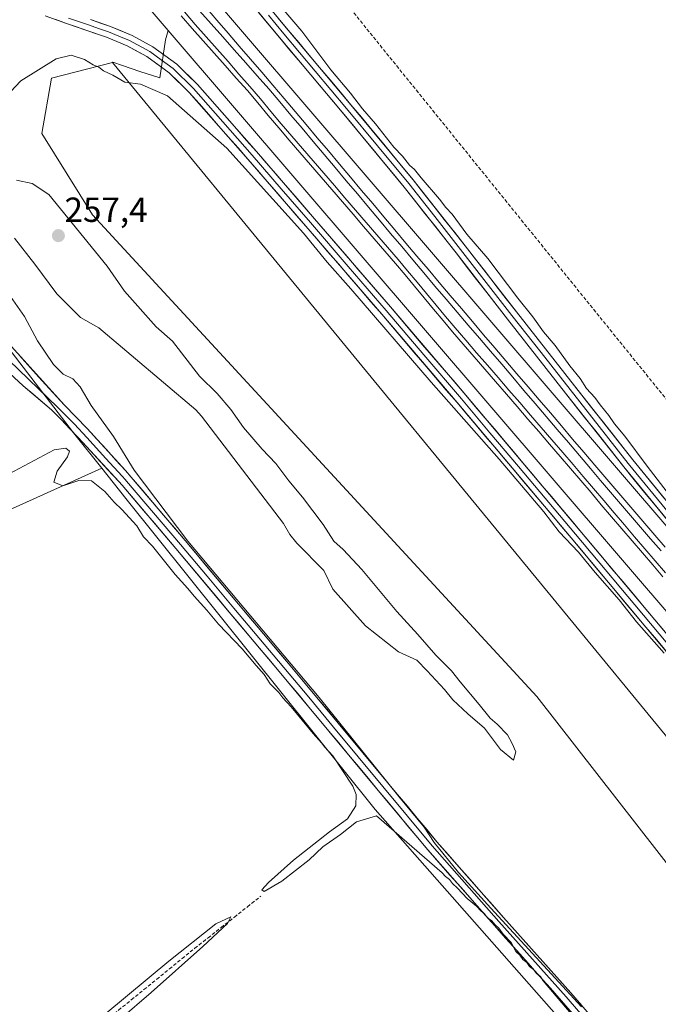
# Model space of a CAD drawing. Units: metres. Extents: x 622518 to 626035, y 4646218 to 4648591.
# Drawn here: x 625500 to 625683, y 4647190 to 4647473 of the extents above; entities that cross this region are included whole.
import ezdxf
from ezdxf.enums import TextEntityAlignment as Align

# ---------------------------------------------------------------- set-up
doc = ezdxf.new("R2010")
doc.units = ezdxf.units.M
doc.header["$MEASUREMENT"] = 0
doc.linetypes.add('TRAZOSX2', pattern=[1.5, 1, -0.5])
for name, color, linetype, lineweight in [('Carátula', 7, 'Continuous', 5), ('Conducción de hidrocarburos lineal', 6, 'TRAZOSX2', 0), ('Corriente artificial lineal', 5, 'TRAZOSX2', 13), ('Cultivos herbáceos CxS', 92, 'Continuous', 0), ('Cultivos leñosos CxS', 92, 'Continuous', 0), ('Curva de nivel normal', 36, 'Continuous', 0), ('Ferrocarril', 144, 'Continuous', 13), ('Layer 0', 7, 'Continuous', 0), ('Núcleo urbano CxS', 19, 'Continuous', 0), ('Pastizal CxS', 92, 'Continuous', 0), ('Punto de cota en terreno', 7, 'Continuous', 0), ('Rótulo de punto de cota en terreno', 19, 'Continuous', 0)]:
    doc.layers.add(name, color=color, linetype=linetype, lineweight=lineweight)
doc.styles.add('Arial', font='txt', dxfattribs={"height": 0.2})

# ---------------------------------------------------------------- blocks, each defined once
blk = doc.blocks.new('*U150')
at = {"layer": 'Cultivos herbáceos CxS', "color": 92, "linetype": 'Continuous', "lineweight": 0}
blk.add_polyline3d([(625484.98, 4647326.91, 254.81), (625523.47, 4647344.18, 255.62), (625530.41, 4647335.52, 255.39), (625602, 4647246.2, 255.09), (625767.38, 4647058.49, 254.71), (625799.51, 4647015.63, 254.45), (625820.34, 4647032.93, 254.1), (625826.37, 4647040.88, 253.53), (625827.38, 4647049.18, 253.53), (625826.38, 4647051.67, 253.56), (625840.17, 4647058.24, 253.76), (626024.52, 4646841.62, 253.82), (626034.54, 4646278.18, 254.66)], dxfattribs=at)
blk.add_polyline3d([(626024.01, 4646870.56, 253.81), (625700.22, 4647249.36, 253.7), (625526.53, 4647460.77, 255.46), (625526.65, 4647460.8, 255.47), (625529.37, 4647459.86, 255.51), (625534.4, 4647458.14, 255.43), (625540.16, 4647456.38, 255.92), (625541.79, 4647467.22, 257.18), (625542.54, 4647469.93, 256.76), (626023.32, 4646909.14, 254.44), (626024.01, 4646870.56, 253.81)], close=True, dxfattribs=at)
blk = doc.blocks.new('*U156')
at = {"layer": 'Cultivos herbáceos CxS', "color": 92, "linetype": 'Continuous', "lineweight": 0}
blk.add_polyline3d([(625526.53, 4647460.77, 255.46), (625700.22, 4647249.36, 253.7), (626024.01, 4646870.56, 253.81)], dxfattribs=at)
blk = doc.blocks.new('*U159')
at = {"layer": 'Cultivos leñosos CxS', "color": 92, "linetype": 'Continuous', "lineweight": 0}
blk.add_polyline3d([(625526.53, 4647460.77, 255.46), (625700.22, 4647249.36, 253.7), (626024.01, 4646870.56, 253.81)], dxfattribs=at)
blk = doc.blocks.new('*U161')
at = {"layer": 'Curva de nivel normal', "color": 36, "linetype": 'Continuous', "lineweight": 0}
blk.add_polyline3d([(625690.33, 4647331.48, 255), (625680.01, 4647344.79, 255), (625673.63, 4647353.41, 255), (625670.67, 4647356.92, 255), (625669.04, 4647359.37, 255), (625666.53, 4647362.44, 255), (625665.05, 4647364.5, 255), (625662.64, 4647367.09, 255), (625660.83, 4647369.95, 255), (625657.8, 4647373.58, 255), (625653.64, 4647379.42, 255), (625650.28, 4647383.4, 255), (625647.25, 4647387.69, 255), (625642.92, 4647393.04, 255), (625634.29, 4647404.4, 255), (625628.32, 4647411.44, 255), (625624.04, 4647417.16, 255), (625622.28, 4647419.06, 255), (625620.41, 4647421.52, 255), (625615.13, 4647427.57, 255), (625613.22, 4647430, 255), (625611.83, 4647431.28, 255), (625609.76, 4647433.88, 255), (625607.34, 4647436.46, 255), (625602.04, 4647443.15, 255), (625598.28, 4647447.39, 255), (625594.86, 4647451.97, 255), (625589.19, 4647458.64, 255), (625580.93, 4647469.71, 255), (625575.69, 4647475.8, 255)], dxfattribs=at)
blk = doc.blocks.new('*U163')
at = {"layer": 'Curva de nivel normal', "color": 36, "linetype": 'Continuous', "lineweight": 0}
for points in [[(625495.4, 4647159.02, 255), (625503.69, 4647165.88, 255), (625508.2, 4647169.41, 255), (625511.19, 4647172.6, 255), (625514.47, 4647174.47, 255), (625519.81, 4647178.26, 255), (625537.63, 4647193.63, 255), (625552.48, 4647206.86, 255), (625559.56, 4647213.39, 255), (625560.51, 4647215.39, 255), (625556.22, 4647213.33, 255), (625542.71, 4647202.6, 255), (625512.18, 4647177.22, 255), (625510.33, 4647176.29, 255), (625508.2, 4647176.98, 255), (625502.24, 4647181.02, 255), (625499.81, 4647184.76, 255)], [(625496.83, 4647342.55, 255), (625509.78, 4647349.51, 255), (625513.16, 4647349.94, 255), (625514.18, 4647349.14, 255), (625513.63, 4647347.51, 255), (625510.68, 4647343.4, 255), (625509.72, 4647340.18, 255), (625512.23, 4647339.17, 255), (625516.91, 4647340.67, 255), (625520.54, 4647340.54, 255), (625524.37, 4647337.5, 255), (625526.97, 4647334.42, 255), (625529.24, 4647332.36, 255), (625533.55, 4647327.66, 255), (625535.42, 4647324.54, 255), (625538, 4647321.78, 255), (625544.57, 4647313.68, 255), (625548.21, 4647309.66, 255), (625549.96, 4647307.41, 255), (625553.64, 4647303.42, 255), (625557, 4647299.45, 255), (625563.76, 4647292.28, 255), (625567.76, 4647287.5, 255), (625570.13, 4647284.98, 255), (625571.8, 4647282.25, 255), (625574.31, 4647279.76, 255), (625575.43, 4647278.21, 255), (625577.84, 4647275.62, 255), (625584.18, 4647267.96, 255), (625586.56, 4647265.34, 255), (625587.38, 4647264.16, 255), (625589.78, 4647261.56, 255), (625595.52, 4647252.89, 255), (625596.45, 4647250.52, 255), (625596.4, 4647247.21, 255), (625594.05, 4647243.53, 255), (625588.84, 4647239.78, 255), (625578.48, 4647231.62, 255), (625571.33, 4647225.22, 255), (625569.4, 4647223.1, 255), (625570.08, 4647222.65, 255), (625575.12, 4647225.57, 255), (625582.97, 4647231.67, 255), (625586.97, 4647235.47, 255), (625591.97, 4647239.01, 255), (625596.63, 4647242.62, 255), (625602.3, 4647244.33, 255), (625621.2, 4647227.98, 255), (625622.12, 4647226.9, 255), (625623.3, 4647226.08, 255), (625624.16, 4647224.94, 255), (625625.63, 4647223.62, 255), (625628.34, 4647220.62, 255), (625631.07, 4647218.39, 255), (625632.25, 4647217.03, 255), (625633.39, 4647216.17, 255), (625634.25, 4647215.03, 255), (625635.46, 4647214.21, 255), (625636.38, 4647213.05, 255), (625637.45, 4647212.1, 255), (625638.67, 4647210.38, 255), (625640.96, 4647207.97, 255), (625642.32, 4647205.43, 255), (625643.51, 4647204.29, 255), (625644.32, 4647203.1, 255), (625645.46, 4647202.24, 255), (625646.28, 4647201.06, 255), (625647.44, 4647200.22, 255), (625648.24, 4647199.02, 255), (625649.38, 4647198.16, 255), (625650.17, 4647196.95, 255), (625680.23, 4647161.55, 255)], [(625661.2, 4647189.47, 255), (625635.15, 4647217.88, 255), (625625.86, 4647228.1, 255), (625618.93, 4647236.71, 255), (625616, 4647241.12, 255), (625608.77, 4647249.88, 255), (625585.9, 4647278.35, 255), (625548.12, 4647323.23, 255), (625532.77, 4647343.69, 255), (625526.87, 4647353.35, 255), (625520.37, 4647362.24, 255), (625517.29, 4647367.56, 255), (625515.11, 4647369.89, 255), (625512.4, 4647371.18, 255), (625509.56, 4647374, 255), (625505, 4647380.8, 255), (625501.25, 4647387.78, 255), (625495.27, 4647396.41, 255)], [(625490, 4647444.7, 255), (625500.23, 4647455.46, 255), (625510.37, 4647461.76, 255), (625514.69, 4647462.8, 255), (625518.47, 4647461.58, 255), (625521, 4647460.11, 255), (625522.59, 4647459.37, 255), (625523.94, 4647458.39, 255), (625526.65, 4647457.1, 255), (625530.04, 4647455.1, 255), (625534.58, 4647454.47, 255), (625542.28, 4647451.13, 255), (625559.38, 4647436.11, 255), (625581.42, 4647411.74, 255), (625588.21, 4647403.43, 255), (625594.99, 4647395.77, 255), (625617.99, 4647368.96, 255), (625637.58, 4647346.78, 255), (625650.34, 4647331.65, 255), (625654.83, 4647325.94, 255), (625660.32, 4647320.1, 255), (625665.15, 4647314.27, 255), (625671.98, 4647306.42, 255), (625676.96, 4647300.08, 255), (625684.96, 4647291.07, 255)]]:
    blk.add_polyline3d(points, dxfattribs=at)
blk = doc.blocks.new('5PATER')
at = {"layer": 'Carátula', "linetype": 'Continuous', "lineweight": 5}
h = blk.add_hatch(color=250, dxfattribs=at)
edge = h.paths.add_edge_path()
edge.add_ellipse((0, 0.01), major_axis=(-1.33, -1.34), ratio=0.999422, start_angle=0, end_angle=360)

msp = doc.modelspace()

# ---------------------------------------------------------------- linework, layer by layer
at = {"layer": 'Conducción de hidrocarburos lineal', "color": 6, "linetype": 'TRAZOSX2', "lineweight": 0}
msp.add_polyline3d([(625664.95, 4647645.81, 253.9), (625575.08, 4647500.67, 254.9), (625828.71, 4647186.88, 254.74), (626022.49, 4646955.98, 254.71)], dxfattribs=at)
at = {"layer": 'Corriente artificial lineal', "color": 5, "linetype": 'TRAZOSX2', "lineweight": 13}
msp.add_polyline3d([(625499.21, 4647164.52, 255.08), (625503.02, 4647167.63, 255.1), (625506.83, 4647170.75, 255.09), (625510.41, 4647173.71, 254.88), (625513.98, 4647176.68, 254.87), (625517.56, 4647179.64, 255.03), (625521.14, 4647182.6, 255.06), (625524.71, 4647185.57, 254.96), (625528.29, 4647188.53, 254.81), (625531.94, 4647191.5, 254.78), (625535.58, 4647194.46, 254.99), (625539.23, 4647197.43, 254.91), (625542.88, 4647200.39, 254.88), (625546.52, 4647203.36, 254.86), (625550.17, 4647206.32, 254.81), (625553.96, 4647209.3, 254.81), (625557.74, 4647212.29, 254.77), (625561.53, 4647215.27, 254.74), (625565.31, 4647218.26, 254.9), (625569.1, 4647221.24, 254.81)], dxfattribs=at)
at = {"layer": 'Cultivos herbáceos CxS', "color": 92, "linetype": 'Continuous', "lineweight": 0}
msp.add_polyline3d([(626022.87, 4646934.26, 254.75), (625547.12, 4647489.19, 256.93), (625548.65, 4647504.52, 256.06), (625548.65, 4647515.24, 256.03), (625552.54, 4647525.96, 255.48), (625561.31, 4647537.65, 255.77), (625594.41, 4647556.16, 254.51), (625676.21, 4647603.89, 253.23), (625765.65, 4647660.43, 252.41), (625872.15, 4647720.93, 251.58), (625919.22, 4647742.86, 252.96), (625987.38, 4647779.88, 252.21), (626007.68, 4647788.52, 252.11), (626022.87, 4646934.26, 254.75)], close=True, dxfattribs=at)
for points in [[(625547.12, 4647489.19, 256.93), (626022.87, 4646934.26, 254.75)], [(625542.54, 4647469.93, 256.76), (625541.79, 4647467.22, 257.18), (625540.16, 4647456.38, 255.92), (625534.4, 4647458.14, 255.43), (625529.37, 4647459.86, 255.51), (625526.65, 4647460.8, 255.47), (625526.53, 4647460.77, 255.46)], [(625542.54, 4647469.93, 256.76), (626023.32, 4646909.14, 254.44)], [(625441.34, 4647450.78, 256.27), (625363.89, 4647406.79, 255.86), (625358.71, 4647400.32, 255.81), (625353.73, 4647391.61, 255.81), (625353.11, 4647384.14, 255.83), (625358.08, 4647379.17, 255.66), (625368.04, 4647374.19, 255.76), (625386.7, 4647351.8, 255.51), (625418.42, 4647302.65, 255.2), (625447.66, 4647316.96, 254.85), (625465.7, 4647313.85, 254.83), (625484.98, 4647326.91, 254.81), (625523.47, 4647344.18, 255.62)], [(625523.47, 4647344.18, 255.62), (625530.41, 4647335.52, 255.39), (625602, 4647246.2, 255.09), (625767.38, 4647058.49, 254.71), (625799.51, 4647015.63, 254.45), (625820.34, 4647032.93, 254.1), (625826.37, 4647040.88, 253.53), (625827.38, 4647049.18, 253.53), (625826.38, 4647051.67, 253.56)]]:
    msp.add_polyline3d(points, dxfattribs=at)
at = {"layer": 'Cultivos leñosos CxS', "color": 92, "linetype": 'Continuous', "lineweight": 0}
msp.add_polyline3d([(626024.52, 4646841.62, 253.82), (625840.17, 4647058.24, 253.76), (625826.38, 4647051.67, 253.56), (625823.49, 4647058.92, 253.76), (625802.06, 4647081.33, 254.03), (625648.36, 4647278.62, 253.6), (625520.81, 4647416.96, 254.07), (625506.2, 4647440.34, 254.01), (625509.03, 4647456.21, 253.82), (625526.53, 4647460.77, 255.46), (625700.22, 4647249.36, 253.7), (626024.01, 4646870.56, 253.81), (626024.52, 4646841.62, 253.82)], close=True, dxfattribs=at)
msp.add_polyline3d([(625526.53, 4647460.77, 255.46), (625509.03, 4647456.21, 253.82), (625506.2, 4647440.34, 254.01), (625520.81, 4647416.96, 254.07), (625648.36, 4647278.62, 253.6), (625802.06, 4647081.33, 254.03), (625823.49, 4647058.92, 253.76), (625826.38, 4647051.67, 253.56)], dxfattribs=at)
at = {"layer": 'Curva de nivel normal', "color": 36, "linetype": 'Continuous', "lineweight": 0}
for points in [[(625641.66, 4647260.36, 255), (625642.38, 4647262.75, 255), (625641.3, 4647265.12, 255), (625639.98, 4647267.63, 255), (625636.95, 4647270.73, 255), (625634.94, 4647272.38, 255), (625631.86, 4647276.3, 255), (625626.38, 4647282.83, 255), (625623.88, 4647285.99, 255), (625619.36, 4647290.48, 255), (625614.2, 4647296.43, 255), (625608.19, 4647303.04, 255), (625598.08, 4647315.11, 255), (625592.74, 4647320.81, 255), (625590.07, 4647323.23, 255), (625587.07, 4647328.03, 255), (625581.1, 4647335.93, 255), (625577.16, 4647340.6, 255), (625573.46, 4647345.58, 255), (625569.53, 4647349.64, 255), (625564.16, 4647355.88, 255), (625560.53, 4647361.06, 255), (625556.63, 4647365.68, 255), (625551.5, 4647370.62, 255), (625543.8, 4647380.74, 255), (625539.12, 4647384.86, 255), (625529.96, 4647395.07, 255), (625525.03, 4647402.26, 255), (625508.3, 4647422.83, 255), (625503.51, 4647425.96, 255), (625498.97, 4647426.91, 255)], [(625498.36, 4647410.27, 255), (625504.21, 4647402.8, 255), (625510.57, 4647394.29, 255), (625517.36, 4647387.48, 255), (625522.62, 4647384.5, 255), (625550.46, 4647360.98, 255), (625552.12, 4647359.14, 255), (625575.67, 4647328.29, 255), (625577.47, 4647325.21, 255), (625579.48, 4647322.71, 255), (625587.18, 4647314.85, 255), (625589.83, 4647309.5, 255), (625599.14, 4647298.92, 255), (625608.65, 4647291.43, 255), (625613.9, 4647289.02, 255), (625616.85, 4647285.97, 255), (625621.82, 4647280.6, 255), (625624.27, 4647277.72, 255), (625628.58, 4647273.69, 255), (625633.37, 4647269.49, 255), (625637.96, 4647263.4, 255), (625641.66, 4647260.36, 255)]]:
    msp.add_polyline3d(points, dxfattribs=at)
at = {"layer": 'Ferrocarril', "color": 144, "linetype": 'Continuous', "lineweight": 13}
for points in [[(625547.18, 4647475.26, 256.79), (625550.31, 4647471.69, 256.82), (625553.45, 4647468.12, 256.84), (625556.58, 4647464.55, 256.87), (625559.72, 4647460.99, 256.86), (625562.85, 4647457.42, 256.81), (625565.99, 4647453.85, 256.86), (625569, 4647450.28, 256.73), (625572, 4647446.71, 256.79), (625575.01, 4647443.15, 256.78), (625578.02, 4647439.58, 256.77), (625581.07, 4647436.03, 256.83), (625584.12, 4647432.49, 256.85), (625587.18, 4647428.94, 256.91), (625590.23, 4647425.4, 256.85), (625593.28, 4647421.85, 256.81), (625596.33, 4647418.3, 256.9), (625599.38, 4647414.76, 256.78), (625602.44, 4647411.21, 256.85), (625605.49, 4647407.67, 256.88), (625608.54, 4647404.12, 256.88), (625611.27, 4647400.86, 256.9), (625613.99, 4647397.6, 256.86), (625616.72, 4647394.34, 256.94), (625619.45, 4647391.08, 256.79), (625622.17, 4647387.82, 256.87), (625624.9, 4647384.56, 256.78), (625627.99, 4647380.98, 256.73), (625631.08, 4647377.39, 256.86), (625634.17, 4647373.81, 256.81), (625637.26, 4647370.23, 256.8), (625640.35, 4647366.64, 256.81), (625643.45, 4647363.06, 256.81), (625646.54, 4647359.48, 256.87), (625649.63, 4647355.9, 256.72), (625652.72, 4647352.31, 256.79), (625655.81, 4647348.73, 256.8), (625658.76, 4647345.27, 256.68), (625661.71, 4647341.81, 256.87), (625664.66, 4647338.35, 256.84), (625667.61, 4647334.89, 256.76), (625670.56, 4647331.42, 256.74), (625673.51, 4647327.96, 256.77), (625676.46, 4647324.5, 256.84), (625679.41, 4647321.04, 256.66), (625682.36, 4647317.58, 256.75), (625685.31, 4647314.12, 256.71)], [(625551.56, 4647475.61, 256.77), (625554.87, 4647471.88, 256.76), (625558.18, 4647468.14, 256.74), (625561.49, 4647464.41, 256.8), (625564.79, 4647460.67, 256.71), (625568.1, 4647456.94, 256.71), (625571.41, 4647453.2, 256.75), (625574.59, 4647449.42, 256.7), (625577.77, 4647445.65, 256.7), (625580.95, 4647441.87, 256.73), (625584.13, 4647438.09, 256.67), (625587.31, 4647434.31, 256.75), (625590.49, 4647430.54, 256.74), (625593.67, 4647426.76, 256.75), (625596.86, 4647422.98, 256.84), (625600.04, 4647419.2, 256.83), (625603.22, 4647415.43, 256.76), (625606.4, 4647411.65, 256.76), (625609.58, 4647407.87, 256.72), (625612.76, 4647404.09, 256.79), (625615.94, 4647400.32, 256.79), (625619.12, 4647396.54, 256.7), (625622.31, 4647392.79, 256.82), (625625.51, 4647389.05, 256.79), (625628.7, 4647385.3, 256.71), (625631.89, 4647381.55, 256.74), (625635.08, 4647377.8, 256.74), (625638.28, 4647374.06, 256.73), (625641.47, 4647370.31, 256.77), (625644.66, 4647366.56, 256.69), (625647.86, 4647362.82, 256.69), (625651.05, 4647359.07, 256.76), (625654.24, 4647355.32, 256.7), (625657.43, 4647351.57, 256.72), (625660.63, 4647347.83, 256.65), (625663.82, 4647344.08, 256.68), (625666.69, 4647340.72, 256.71), (625669.55, 4647337.36, 256.6), (625672.42, 4647334, 256.7), (625675.29, 4647330.65, 256.66), (625678.15, 4647327.29, 256.62), (625681.02, 4647323.93, 256.68), (625684.03, 4647320.51, 256.58)]]:
    msp.add_polyline3d(points, dxfattribs=at)
at = {"layer": 'Layer 0', "linetype": 'Continuous', "lineweight": 0}
for points in [[(625568.15, 4647480.72), (625577, 4647470.01), (625595.01, 4647448.61), (625612.88, 4647427.02), (625627.77, 4647408.08), (625642.54, 4647389.09), (625659.21, 4647367.83), (625675.92, 4647346.63), (625699.8, 4647317.48), (625702.57, 4647314.25), (625724.35, 4647288.87), (625748.1, 4647261.83), (625771.84, 4647234.73), (625793.34, 4647209.78), (625814.85, 4647184.87), (625816.98, 4647182.42)], [(626022.83, 4646936.87), (626022.82, 4646936.88), (625981, 4646986.23), (625960.49, 4647010.42), (625939.97, 4647034.61), (625918.48, 4647059.89), (625896.9, 4647085.11), (625873.13, 4647112.69), (625849.28, 4647140.21), (625812.36, 4647182.71), (625790.84, 4647207.63), (625769.35, 4647232.56), (625745.62, 4647259.65), (625721.86, 4647286.71), (625702.71, 4647309.02), (625697.27, 4647315.36), (625673.35, 4647344.56), (625656.62, 4647365.79), (625639.94, 4647387.06), (625625.17, 4647406.04), (625610.31, 4647424.95), (625592.47, 4647446.49), (625574.47, 4647467.89), (625565.6, 4647478.61)], [(625823.29, 4647130.08), (625788.6, 4647171.11), (625766.13, 4647197.52), (625743.62, 4647223.89), (625722.41, 4647248.34), (625703.77, 4647269.94), (625701.24, 4647272.87), (625679.71, 4647298.54), (625658.22, 4647324.21), (625641.86, 4647343.64), (625625.46, 4647363.04), (625603.82, 4647388.41), (625582.09, 4647413.71), (625565.38, 4647433.02), (625548.59, 4647452.13), (625542.84, 4647457.76), (625536.35, 4647462.49), (625530.75, 4647465.56), (625524.79, 4647468.02), (625519.12, 4647469.96), (625513.34, 4647471.96), (625507.18, 4647474.17)], [(625571.3, 4647474.31), (625575.74, 4647468.95), (625584.74, 4647458.25), (625593.74, 4647447.55), (625602.66, 4647436.78), (625611.6, 4647425.99), (625619.04, 4647416.52), (625626.47, 4647407.06), (625633.86, 4647397.57), (625641.24, 4647388.08), (625649.58, 4647377.45), (625657.92, 4647366.81), (625674.64, 4647345.6), (625698.54, 4647316.42), (625713.53, 4647298.95), (625723.11, 4647287.79), (625734.99, 4647274.26), (625746.86, 4647260.74), (625770.6, 4647233.65), (625781.35, 4647221.17), (625792.09, 4647208.71), (625813.61, 4647183.79), (625820.21, 4647176.19)], [(625702.44, 4647274.01), (625680.97, 4647299.6), (625659.48, 4647325.27), (625643.12, 4647344.7), (625634.92, 4647354.4), (625626.72, 4647364.11), (625615.9, 4647376.79), (625605.07, 4647389.48), (625594.2, 4647402.13), (625583.34, 4647414.79), (625574.98, 4647424.44), (625566.62, 4647434.1), (625558.22, 4647443.66), (625549.79, 4647453.26), (625543.91, 4647459.02), (625540.48, 4647461.52), (625537.23, 4647463.88), (625531.46, 4647467.05), (625528.35, 4647468.33), (625525.37, 4647469.56), (625522.49, 4647470.55), (625519.66, 4647471.52), (625513.89, 4647473.51)], [(625520.19, 4647473.07), (625525.95, 4647471.09), (625532.17, 4647468.53), (625538.11, 4647465.27), (625544.97, 4647460.28), (625550.98, 4647454.39), (625567.85, 4647435.18), (625584.58, 4647415.86), (625606.31, 4647390.55), (625627.97, 4647365.17), (625644.37, 4647345.76), (625660.74, 4647326.32), (625682.23, 4647300.65), (625703.63, 4647275.14), (625724.9, 4647250.49), (625746.12, 4647226.04), (625768.64, 4647199.66), (625791.11, 4647173.24), (625808.45, 4647152.72), (625825.8, 4647132.21), (625846.58, 4647107.91), (625867.4, 4647083.64), (625888.22, 4647059.05), (625909.06, 4647034.48)], [(625485.44, 4647386.06), (625510.88, 4647361.6), (625512.31, 4647360.2), (625515.6, 4647356.87), (625519.17, 4647353.03), (625524.63, 4647346.98), (625529.28, 4647341.94), (625530.13, 4647341), (625530.6, 4647340.48), (625546.07, 4647322.29), (625553.74, 4647313.16), (625561.41, 4647304.03), (625568.57, 4647295.49), (625575.72, 4647286.95), (625582.87, 4647278.4), (625590.02, 4647269.85), (625597.11, 4647261.31), (625604.19, 4647252.78), (625611.27, 4647244.28), (625618.36, 4647235.75), (625637.49, 4647214.01), (625647.15, 4647203.2), (625656.81, 4647192.38), (625675.61, 4647170.44)], [(625794.42, 4647026.71), (625787.27, 4647034.55), (625772.67, 4647053.03), (625758.02, 4647071.48), (625707.52, 4647130.93), (625693.06, 4647147.38), (625674.27, 4647169.3), (625655.49, 4647191.22), (625636.18, 4647212.85), (625617.03, 4647234.61), (625602.84, 4647251.66), (625588.67, 4647268.72), (625574.37, 4647285.82), (625560.07, 4647302.9), (625544.73, 4647321.16), (625529.28, 4647339.32), (625528.33, 4647340.37), (625519.03, 4647350.44), (625511.9, 4647358.12), (625509.03, 4647360.93), (625500.93, 4647367.85), (625492.99, 4647375.15), (625485.37, 4647382.77)], [(625496.59, 4647380.19), (625512.72, 4647362.27), (625519.3, 4647355.61), (625530.23, 4647343.51), (625531.92, 4647341.63), (625547.41, 4647323.42), (625562.75, 4647305.15), (625577.06, 4647288.07), (625591.37, 4647270.97), (625605.54, 4647253.9), (625619.69, 4647236.89), (625638.8, 4647215.17), (625658.13, 4647193.53), (625676.94, 4647171.58), (625695.71, 4647149.68), (625707.38, 4647136.41), (625727.78, 4647113.19), (625744.38, 4647093.53), (625760.75, 4647073.68), (625775.42, 4647055.21), (625789.94, 4647036.82), (625796.09, 4647030.09)]]:
    msp.add_lwpolyline(points, dxfattribs=at)
for points in [[(625553.25, 4647476.69, 256.65), (625556.48, 4647472.94, 256.64), (625559.7, 4647469.2, 256.6), (625562.93, 4647465.45, 256.59), (625566.16, 4647461.71, 256.55), (625569.38, 4647457.96, 256.54), (625572.61, 4647454.22, 256.58), (625575.79, 4647450.44, 256.56), (625578.97, 4647446.66, 256.56), (625582.15, 4647442.89, 256.61), (625585.33, 4647439.11, 256.51), (625588.51, 4647435.33, 256.57), (625591.69, 4647431.55, 256.59), (625594.87, 4647427.77, 256.61), (625598.06, 4647424, 256.67), (625601.24, 4647420.22, 256.71), (625604.42, 4647416.44, 256.64), (625607.6, 4647412.66, 256.62), (625610.78, 4647408.88, 256.58), (625613.96, 4647405.11, 256.63), (625617.14, 4647401.33, 256.62), (625620.32, 4647397.55, 256.48), (625623.51, 4647393.8, 256.6), (625626.71, 4647390.06, 256.6), (625629.9, 4647386.31, 256.52), (625633.09, 4647382.56, 256.54), (625636.28, 4647378.81, 256.6), (625639.48, 4647375.07, 256.55), (625642.67, 4647371.32, 256.56), (625645.86, 4647367.57, 256.53), (625649.06, 4647363.83, 256.49), (625652.25, 4647360.08, 256.52), (625655.44, 4647356.33, 256.5), (625658.63, 4647352.58, 256.52), (625661.83, 4647348.84, 256.48), (625665.02, 4647345.09, 256.47), (625667.88, 4647341.73, 256.48), (625670.75, 4647338.38, 256.42), (625673.61, 4647335.02, 256.45), (625676.48, 4647331.66, 256.49), (625679.34, 4647328.31, 256.37), (625682.21, 4647324.95, 256.41), (625685.22, 4647321.53, 256.34)], [(625553.25, 4647476.69, 256.65), (625556.48, 4647472.94, 256.64), (625559.7, 4647469.2, 256.6), (625562.93, 4647465.45, 256.59), (625566.16, 4647461.71, 256.55), (625569.38, 4647457.96, 256.54), (625572.61, 4647454.22, 256.58), (625575.79, 4647450.44, 256.56), (625578.97, 4647446.66, 256.56), (625582.15, 4647442.89, 256.61), (625585.33, 4647439.11, 256.51), (625588.51, 4647435.33, 256.57), (625591.69, 4647431.55, 256.59), (625594.87, 4647427.77, 256.61), (625598.06, 4647424, 256.67), (625601.24, 4647420.22, 256.71), (625604.42, 4647416.44, 256.64), (625607.6, 4647412.66, 256.62), (625610.78, 4647408.88, 256.58), (625613.96, 4647405.11, 256.63), (625617.14, 4647401.33, 256.62), (625620.32, 4647397.55, 256.48), (625623.51, 4647393.8, 256.6), (625626.71, 4647390.06, 256.6), (625629.9, 4647386.31, 256.52), (625633.09, 4647382.56, 256.54), (625636.28, 4647378.81, 256.6), (625639.48, 4647375.07, 256.55), (625642.67, 4647371.32, 256.56), (625645.86, 4647367.57, 256.53), (625649.06, 4647363.83, 256.49), (625652.25, 4647360.08, 256.52), (625655.44, 4647356.33, 256.5), (625658.63, 4647352.58, 256.52), (625661.83, 4647348.84, 256.48), (625665.02, 4647345.09, 256.47), (625667.88, 4647341.73, 256.48), (625670.75, 4647338.38, 256.42), (625673.61, 4647335.02, 256.45), (625676.48, 4647331.66, 256.49), (625679.34, 4647328.31, 256.37), (625682.21, 4647324.95, 256.41), (625685.22, 4647321.53, 256.34)], [(625553.25, 4647476.69, 256.65), (625556.48, 4647472.94, 256.64), (625559.7, 4647469.2, 256.6), (625562.93, 4647465.45, 256.59), (625566.16, 4647461.71, 256.55), (625569.38, 4647457.96, 256.54), (625572.61, 4647454.22, 256.58), (625575.79, 4647450.44, 256.56), (625578.97, 4647446.66, 256.56), (625582.15, 4647442.89, 256.61), (625585.33, 4647439.11, 256.51), (625588.51, 4647435.33, 256.57), (625591.69, 4647431.55, 256.59), (625594.87, 4647427.77, 256.61), (625598.06, 4647424, 256.67), (625601.24, 4647420.22, 256.71), (625604.42, 4647416.44, 256.64), (625607.6, 4647412.66, 256.62), (625610.78, 4647408.88, 256.58), (625613.96, 4647405.11, 256.63), (625617.14, 4647401.33, 256.62), (625620.32, 4647397.55, 256.48), (625623.51, 4647393.8, 256.6), (625626.71, 4647390.06, 256.6), (625629.9, 4647386.31, 256.52), (625633.09, 4647382.56, 256.54), (625636.28, 4647378.81, 256.6), (625639.48, 4647375.07, 256.55), (625642.67, 4647371.32, 256.56), (625645.86, 4647367.57, 256.53), (625649.06, 4647363.83, 256.49), (625652.25, 4647360.08, 256.52), (625655.44, 4647356.33, 256.5), (625658.63, 4647352.58, 256.52), (625661.83, 4647348.84, 256.49), (625665.02, 4647345.09, 256.47), (625667.88, 4647341.73, 256.48), (625670.75, 4647338.38, 256.42), (625673.61, 4647335.02, 256.45), (625676.48, 4647331.66, 256.49), (625679.34, 4647328.31, 256.37), (625682.21, 4647324.95, 256.41), (625685.22, 4647321.53, 256.34)], [(625684.58, 4647312.97, 256.54), (625681.63, 4647316.43, 256.64), (625678.68, 4647319.89, 256.53), (625675.73, 4647323.35, 256.66), (625672.78, 4647326.81, 256.57), (625669.83, 4647330.27, 256.57), (625666.88, 4647333.73, 256.74), (625663.93, 4647337.19, 256.63), (625660.98, 4647340.65, 256.74), (625658.03, 4647344.11, 256.61), (625655.08, 4647347.57, 256.6), (625651.99, 4647351.15, 256.67), (625648.9, 4647354.74, 256.58), (625645.81, 4647358.32, 256.75), (625642.72, 4647361.91, 256.68), (625639.62, 4647365.49, 256.69), (625636.53, 4647369.07, 256.76), (625633.44, 4647372.66, 256.71), (625630.35, 4647376.24, 256.73), (625627.26, 4647379.83, 256.63), (625624.17, 4647383.41, 256.67), (625621.44, 4647386.67, 256.73), (625618.71, 4647389.93, 256.64), (625615.98, 4647393.19, 256.84), (625613.26, 4647396.45, 256.75), (625610.53, 4647399.71, 256.81), (625607.8, 4647402.97, 256.83), (625604.75, 4647406.52, 256.79), (625601.7, 4647410.06, 256.85), (625598.65, 4647413.61, 256.69), (625595.6, 4647417.15, 256.76), (625592.54, 4647420.7, 256.73), (625589.49, 4647424.25, 256.8), (625586.44, 4647427.79, 256.87), (625583.39, 4647431.34, 256.83), (625580.34, 4647434.88, 256.79), (625577.29, 4647438.43, 256.74), (625574.28, 4647442, 256.69), (625571.27, 4647445.56, 256.7), (625568.26, 4647449.13, 256.63), (625565.25, 4647452.7, 256.72), (625562.08, 4647456.27, 256.71), (625558.91, 4647459.84, 256.83), (625555.74, 4647463.41, 256.8), (625552.57, 4647466.97, 256.75), (625549.41, 4647470.54, 256.74), (625546.24, 4647474.11, 256.72)], [(625546.24, 4647474.11, 256.72), (625549.41, 4647470.54, 256.74), (625552.57, 4647466.97, 256.75), (625555.74, 4647463.41, 256.8), (625558.91, 4647459.84, 256.83), (625562.08, 4647456.27, 256.71), (625565.25, 4647452.7, 256.72), (625568.26, 4647449.13, 256.63), (625571.27, 4647445.56, 256.7), (625574.28, 4647442, 256.69), (625577.29, 4647438.43, 256.74), (625580.34, 4647434.88, 256.79), (625583.39, 4647431.34, 256.83), (625586.44, 4647427.79, 256.87), (625589.49, 4647424.25, 256.8), (625592.54, 4647420.7, 256.73), (625595.6, 4647417.15, 256.76), (625598.65, 4647413.61, 256.69), (625601.7, 4647410.06, 256.85), (625604.75, 4647406.52, 256.79), (625607.8, 4647402.97, 256.83), (625610.53, 4647399.71, 256.81), (625613.26, 4647396.45, 256.75), (625615.98, 4647393.19, 256.84), (625618.71, 4647389.93, 256.64), (625621.44, 4647386.67, 256.73), (625624.17, 4647383.41, 256.67), (625627.26, 4647379.83, 256.63), (625630.35, 4647376.24, 256.73), (625633.44, 4647372.66, 256.71), (625636.53, 4647369.07, 256.76), (625639.62, 4647365.49, 256.69), (625642.72, 4647361.91, 256.68), (625645.81, 4647358.32, 256.75), (625648.9, 4647354.74, 256.58), (625651.99, 4647351.15, 256.67), (625655.08, 4647347.57, 256.6), (625658.03, 4647344.11, 256.61), (625660.98, 4647340.65, 256.74), (625663.93, 4647337.19, 256.63), (625666.88, 4647333.73, 256.74), (625669.83, 4647330.27, 256.57), (625672.78, 4647326.81, 256.57), (625675.73, 4647323.35, 256.66), (625678.68, 4647319.89, 256.53), (625681.63, 4647316.43, 256.64), (625684.58, 4647312.97, 256.54)], [(625546.24, 4647474.11, 256.73), (625549.41, 4647470.54, 256.74), (625552.57, 4647466.97, 256.75), (625555.74, 4647463.41, 256.8), (625558.91, 4647459.84, 256.83), (625562.08, 4647456.27, 256.71), (625565.25, 4647452.7, 256.72), (625568.26, 4647449.13, 256.63), (625571.27, 4647445.56, 256.7), (625574.28, 4647442, 256.69), (625577.29, 4647438.43, 256.74), (625580.34, 4647434.88, 256.79), (625583.39, 4647431.34, 256.83), (625586.44, 4647427.79, 256.87), (625589.49, 4647424.25, 256.8), (625592.54, 4647420.7, 256.73), (625595.6, 4647417.15, 256.76), (625598.65, 4647413.61, 256.69), (625601.7, 4647410.06, 256.85), (625604.75, 4647406.52, 256.79), (625607.8, 4647402.97, 256.83), (625610.53, 4647399.71, 256.81), (625613.26, 4647396.45, 256.75), (625615.98, 4647393.19, 256.84), (625618.71, 4647389.93, 256.64), (625621.44, 4647386.67, 256.73), (625624.17, 4647383.41, 256.67), (625627.26, 4647379.83, 256.63), (625630.35, 4647376.24, 256.73), (625633.44, 4647372.66, 256.71), (625636.53, 4647369.07, 256.76), (625639.62, 4647365.49, 256.69), (625642.72, 4647361.91, 256.68), (625645.81, 4647358.32, 256.75), (625648.9, 4647354.74, 256.58), (625651.99, 4647351.15, 256.67), (625655.08, 4647347.57, 256.6), (625658.03, 4647344.11, 256.61), (625660.98, 4647340.65, 256.74), (625663.93, 4647337.19, 256.63), (625666.88, 4647333.73, 256.74), (625669.83, 4647330.27, 256.57), (625672.78, 4647326.81, 256.57), (625675.73, 4647323.35, 256.66), (625678.68, 4647319.89, 256.53), (625681.63, 4647316.43, 256.64), (625684.58, 4647312.97, 256.54)], [(625685.31, 4647329.96, 255.6), (625682.32, 4647333.61, 255.56), (625679.33, 4647337.26, 255.66), (625676.34, 4647340.91, 255.66), (625673.35, 4647344.56, 255.64), (625670.56, 4647348.1, 255.65), (625667.77, 4647351.64, 255.6), (625664.99, 4647355.18, 255.69), (625662.2, 4647358.71, 255.62), (625659.41, 4647362.25, 255.68), (625656.62, 4647365.79, 255.62), (625653.84, 4647369.34, 255.68), (625651.06, 4647372.88, 255.73), (625648.28, 4647376.43, 255.71), (625645.5, 4647379.97, 255.7), (625642.72, 4647383.52, 255.68), (625639.94, 4647387.06, 255.76), (625636.99, 4647390.86, 255.75), (625634.03, 4647394.65, 255.72), (625631.08, 4647398.45, 255.74), (625628.12, 4647402.24, 255.67), (625625.17, 4647406.04, 255.71), (625622.2, 4647409.82, 255.68), (625619.23, 4647413.6, 255.7), (625616.25, 4647417.39, 255.67), (625613.28, 4647421.17, 255.63), (625610.31, 4647424.95, 255.65), (625607.34, 4647428.54, 255.59), (625604.36, 4647432.13, 255.66), (625601.39, 4647435.72, 255.7), (625598.42, 4647439.31, 255.65), (625595.44, 4647442.9, 255.68), (625592.47, 4647446.49, 255.65), (625589.47, 4647450.06, 255.64), (625586.47, 4647453.62, 255.67), (625583.47, 4647457.19, 255.71), (625580.47, 4647460.76, 255.78), (625577.47, 4647464.32, 255.78), (625574.47, 4647467.89, 255.81), (625571.51, 4647471.46, 255.87), (625568.56, 4647475.04, 255.89)], [(625685.86, 4647291.21, 255.02), (625682.79, 4647294.87, 255), (625679.71, 4647298.54, 255.06), (625676.64, 4647302.21, 255.22), (625673.57, 4647305.87, 254.96), (625670.5, 4647309.54, 255.13), (625667.43, 4647313.21, 255.33), (625664.36, 4647316.88, 255.07), (625661.29, 4647320.54, 255.14), (625658.22, 4647324.21, 255.07), (625655.49, 4647327.45, 255.17), (625652.77, 4647330.69, 255.01), (625650.04, 4647333.93, 255.32), (625647.31, 4647337.16, 255.41), (625644.59, 4647340.4, 255.23), (625641.86, 4647343.64, 255.4), (625639.13, 4647346.87, 255.14), (625636.39, 4647350.11, 255.21), (625633.66, 4647353.34, 254.95), (625630.93, 4647356.57, 255.22), (625628.19, 4647359.81, 255.26), (625625.46, 4647363.04, 255.67), (625622.37, 4647366.66, 255.7), (625619.28, 4647370.29, 255.79), (625616.19, 4647373.91, 256.23), (625613.09, 4647377.54, 255.86), (625610, 4647381.16, 255.82), (625606.91, 4647384.79, 256.03), (625603.82, 4647388.41, 255.96), (625600.72, 4647392.02, 256.01), (625597.61, 4647395.64, 255.86), (625594.51, 4647399.25, 255.86), (625591.4, 4647402.87, 256.36), (625588.3, 4647406.48, 255.8), (625585.19, 4647410.1, 255.86), (625582.09, 4647413.71, 255.82), (625579.31, 4647416.93, 255.73), (625576.52, 4647420.15, 255.8), (625573.74, 4647423.37, 255.73), (625570.95, 4647426.58, 255.93), (625568.17, 4647429.8, 255.78), (625565.38, 4647433.02, 256.06), (625562.58, 4647436.21, 256), (625559.78, 4647439.39, 256.13), (625556.99, 4647442.58, 256.32), (625554.19, 4647445.76, 256.19), (625551.39, 4647448.95, 256.73), (625548.59, 4647452.13, 256.59), (625545.72, 4647454.95, 256.69), (625542.84, 4647457.76, 256.82), (625539.6, 4647460.13, 256.87), (625536.35, 4647462.49, 256.92), (625533.55, 4647464.03, 257.06), (625530.75, 4647465.56, 257.01), (625527.77, 4647466.79, 256.91), (625524.79, 4647468.02, 257), (625521.96, 4647468.99, 256.96), (625519.12, 4647469.96, 256.96), (625516.23, 4647470.96, 256.91), (625513.34, 4647471.96, 256.91), (625510.26, 4647473.07, 256.9)], [(625520.19, 4647473.07, 257.21), (625523.07, 4647472.08, 257.29), (625525.95, 4647471.09, 257.37), (625529.06, 4647469.81, 257.35), (625532.17, 4647468.53, 257.34), (625535.14, 4647466.9, 257.34), (625538.11, 4647465.27, 257.27), (625541.54, 4647462.78, 257.35), (625544.97, 4647460.28, 257.08), (625547.98, 4647457.34, 256.94), (625550.98, 4647454.39, 256.95), (625553.79, 4647451.19, 256.76), (625556.6, 4647447.99, 256.84), (625559.42, 4647444.79, 256.61), (625562.23, 4647441.58, 256.68), (625565.04, 4647438.38, 256.76), (625567.85, 4647435.18, 256.73), (625570.64, 4647431.96, 256.8), (625573.43, 4647428.74, 256.81), (625576.22, 4647425.52, 256.73), (625579, 4647422.3, 256.65), (625581.79, 4647419.08, 256.82), (625584.58, 4647415.86, 256.5), (625587.68, 4647412.24, 256.61), (625590.79, 4647408.63, 256.61), (625593.89, 4647405.01, 256.63), (625597, 4647401.4, 256.66), (625600.1, 4647397.78, 256.53), (625603.21, 4647394.17, 256.62), (625606.31, 4647390.55, 256.62), (625609.4, 4647386.92, 256.4), (625612.5, 4647383.3, 256.53), (625615.59, 4647379.67, 256.62), (625618.69, 4647376.05, 256.55), (625621.78, 4647372.42, 256.62), (625624.88, 4647368.8, 256.3), (625627.97, 4647365.17, 256.18), (625630.7, 4647361.94, 255.95), (625633.44, 4647358.7, 256.02), (625636.17, 4647355.47, 255.87), (625638.9, 4647352.23, 255.77), (625641.64, 4647349, 255.83), (625644.37, 4647345.76, 255.68), (625647.1, 4647342.52, 255.68), (625649.83, 4647339.28, 255.4), (625652.56, 4647336.04, 255.38), (625655.28, 4647332.8, 255.25), (625658.01, 4647329.56, 255.38), (625660.74, 4647326.32, 255.24), (625663.81, 4647322.65, 255.29), (625666.88, 4647318.99, 255.41), (625669.95, 4647315.32, 255.22), (625673.02, 4647311.65, 255.19), (625676.09, 4647307.98, 255.17), (625679.16, 4647304.32, 255.25), (625682.23, 4647300.65, 255.28), (625685.29, 4647297.01, 255.19)], [(625574.05, 4647473.58, 255.38), (625577, 4647470.01, 255.41), (625580, 4647466.44, 255.4), (625583, 4647462.88, 255.46), (625586.01, 4647459.31, 255.36), (625589.01, 4647455.74, 255.29), (625592.01, 4647452.18, 255.24), (625595.01, 4647448.61, 255.25), (625597.99, 4647445.01, 255.29), (625600.97, 4647441.41, 255.27), (625603.95, 4647437.82, 255.31), (625606.92, 4647434.22, 255.35), (625609.9, 4647430.62, 255.32), (625612.88, 4647427.02, 255.36), (625615.86, 4647423.23, 255.33), (625618.84, 4647419.44, 255.3), (625621.81, 4647415.66, 255.34), (625624.79, 4647411.87, 255.34), (625627.77, 4647408.08, 255.41), (625630.72, 4647404.28, 255.39), (625633.68, 4647400.48, 255.38), (625636.63, 4647396.69, 255.39), (625639.59, 4647392.89, 255.34), (625642.54, 4647389.09, 255.44), (625645.32, 4647385.55, 255.37), (625648.1, 4647382, 255.4), (625650.88, 4647378.46, 255.46), (625653.65, 4647374.92, 255.35), (625656.43, 4647371.37, 255.31), (625659.21, 4647367.83, 255.28), (625662, 4647364.3, 255.43), (625664.78, 4647360.76, 255.38), (625667.57, 4647357.23, 255.44), (625670.35, 4647353.7, 255.23), (625673.14, 4647350.16, 255.27), (625675.92, 4647346.63, 255.27), (625678.91, 4647342.99, 255.27), (625681.89, 4647339.34, 255.33), (625684.88, 4647335.7, 255.29)], [(625418.42, 4647302.65, 255.26), (625447.66, 4647316.96, 254.82), (625465.7, 4647313.85, 254.79), (625484.98, 4647326.91, 254.74), (625523.47, 4647344.18, 255.7), (625515.34, 4647354.34, 256.19), (625441.34, 4647450.78, 255.99), (625363.89, 4647406.79, 255.88), (625358.71, 4647400.32, 255.81), (625353.73, 4647391.61, 255.77), (625353.11, 4647384.14, 255.8), (625358.08, 4647379.17, 255.84), (625368.04, 4647374.19, 255.81), (625386.7, 4647351.8, 255.62), (625418.42, 4647302.65, 255.26)], [(625499.82, 4647376.61, 256.91), (625503.04, 4647373.02, 256.81), (625506.27, 4647369.44, 256.9), (625509.49, 4647365.85, 256.67), (625512.72, 4647362.27, 256.54), (625516.01, 4647358.94, 256.4), (625519.3, 4647355.61, 256), (625522.03, 4647352.59, 255.99), (625524.77, 4647349.56, 255.67), (625527.5, 4647346.54, 255.51), (625530.23, 4647343.51, 255.29), (625531.92, 4647341.63, 255.25), (625535.02, 4647337.99, 255.07), (625538.12, 4647334.35, 255.02), (625541.21, 4647330.7, 254.93), (625544.31, 4647327.06, 254.83), (625547.41, 4647323.42, 254.85), (625550.48, 4647319.77, 254.86), (625553.55, 4647316.11, 254.84), (625556.61, 4647312.46, 254.76), (625559.68, 4647308.8, 254.79), (625562.75, 4647305.15, 254.89), (625565.61, 4647301.73, 254.85), (625568.47, 4647298.32, 254.91), (625571.34, 4647294.9, 254.91), (625574.2, 4647291.49, 254.86), (625577.06, 4647288.07, 254.98), (625579.92, 4647284.65, 254.9), (625582.78, 4647281.23, 254.91), (625585.65, 4647277.81, 254.89), (625588.51, 4647274.39, 254.97), (625591.37, 4647270.97, 254.96), (625594.2, 4647267.56, 254.85), (625597.04, 4647264.14, 254.97), (625599.87, 4647260.73, 254.9), (625602.71, 4647257.31, 254.92), (625605.54, 4647253.9, 254.85), (625608.37, 4647250.5, 254.81), (625611.2, 4647247.1, 254.74), (625614.03, 4647243.69, 254.72), (625616.86, 4647240.29, 254.71), (625619.69, 4647236.89, 254.61), (625622.88, 4647233.27, 254.68), (625626.06, 4647229.65, 254.68), (625629.25, 4647226.03, 254.64), (625632.43, 4647222.41, 254.71), (625635.62, 4647218.79, 254.71), (625638.8, 4647215.17, 254.61), (625642.02, 4647211.56, 254.61), (625645.24, 4647207.96, 254.55), (625648.47, 4647204.35, 254.67), (625651.69, 4647200.74, 254.69), (625654.91, 4647197.14, 254.67), (625658.13, 4647193.53, 254.76), (625661.27, 4647189.87, 254.77)], [(625658.62, 4647187.57, 254.74), (625655.49, 4647191.22, 254.79), (625652.27, 4647194.83, 254.79), (625649.05, 4647198.43, 254.72), (625645.84, 4647202.04, 254.81), (625642.62, 4647205.64, 254.72), (625639.4, 4647209.25, 254.72), (625636.18, 4647212.85, 254.86), (625632.99, 4647216.48, 254.78), (625629.8, 4647220.1, 254.84), (625626.61, 4647223.73, 255), (625623.41, 4647227.36, 254.88), (625620.22, 4647230.98, 254.91), (625617.03, 4647234.61, 255.03), (625614.19, 4647238.02, 255.04), (625611.35, 4647241.43, 255.14), (625608.52, 4647244.84, 255.12), (625605.68, 4647248.25, 255.24), (625602.84, 4647251.66, 255.21), (625600.01, 4647255.07, 255.19), (625597.17, 4647258.48, 255.36), (625594.34, 4647261.9, 255.25), (625591.5, 4647265.31, 255.41), (625588.67, 4647268.72, 255.25), (625585.81, 4647272.14, 255.34), (625582.95, 4647275.56, 255.25), (625580.09, 4647278.98, 255.35), (625577.23, 4647282.4, 255.34), (625574.37, 4647285.82, 255.19), (625571.51, 4647289.24, 255.38), (625568.65, 4647292.65, 255.23), (625565.79, 4647296.07, 255.29), (625562.93, 4647299.48, 255.3), (625560.07, 4647302.9, 255.34), (625557, 4647306.55, 255.3), (625553.93, 4647310.2, 255.19), (625550.87, 4647313.86, 255.28), (625547.8, 4647317.51, 255.26), (625544.73, 4647321.16, 255.22), (625541.64, 4647324.79, 255.36), (625538.55, 4647328.42, 255.37), (625535.46, 4647332.06, 255.38), (625532.37, 4647335.69, 255.42), (625529.28, 4647339.32, 255.47), (625528.33, 4647340.37, 255.47), (625525.23, 4647343.73, 255.71), (625522.13, 4647347.08, 255.85), (625519.03, 4647350.44, 255.92), (625516.65, 4647353, 256.23), (625514.28, 4647355.56, 256.19), (625511.9, 4647358.12, 256.57), (625509.03, 4647360.93, 256.84), (625506.33, 4647363.24, 257.02), (625503.63, 4647365.54, 257.08), (625500.93, 4647367.85, 257.12), (625498.28, 4647370.28, 257.13)]]:
    msp.add_polyline3d(points, dxfattribs=at)
msp.add_polyline3d([(625418.42, 4647302.65, 255.26), (625386.7, 4647351.8, 255.62), (625368.04, 4647374.19, 255.81), (625358.08, 4647379.17, 255.84), (625353.11, 4647384.14, 255.8), (625353.73, 4647391.61, 255.77), (625358.71, 4647400.32, 255.81), (625363.89, 4647406.79, 255.88), (625441.34, 4647450.78, 255.99), (625515.34, 4647354.34, 256.19), (625523.47, 4647344.18, 255.7), (625484.98, 4647326.91, 254.74), (625465.7, 4647313.85, 254.79), (625447.66, 4647316.96, 254.82), (625418.42, 4647302.65, 255.26)], close=True, dxfattribs=at)
at = {"layer": 'Núcleo urbano CxS', "color": 19, "linetype": 'Continuous', "lineweight": 0}
for points in [[(625547.12, 4647489.19, 256.93), (626022.87, 4646934.26, 254.75), (626023.32, 4646909.14, 254.44), (626023.32, 4646909.14, 254.44), (625542.54, 4647469.93, 256.76), (625501.94, 4647517.28, 256.98)], [(625501.94, 4647517.28, 256.98), (625542.54, 4647469.93, 256.76)], [(625547.12, 4647489.19, 256.93), (626022.87, 4646934.26, 254.75)], [(625542.54, 4647469.93, 256.76), (626023.32, 4646909.14, 254.44)], [(625441.34, 4647450.78, 256.27), (625363.89, 4647406.79, 255.86), (625358.71, 4647400.32, 255.81), (625353.73, 4647391.61, 255.81), (625353.11, 4647384.14, 255.83), (625358.08, 4647379.17, 255.66), (625368.04, 4647374.19, 255.76), (625386.7, 4647351.8, 255.51), (625418.42, 4647302.65, 255.2), (625447.66, 4647316.96, 254.85), (625465.7, 4647313.85, 254.83), (625484.98, 4647326.91, 254.81), (625523.47, 4647344.18, 255.62)], [(625441.34, 4647450.78, 256.27), (625515.34, 4647354.34, 256.02), (625523.47, 4647344.18, 255.62)]]:
    msp.add_polyline3d(points, dxfattribs=at)
msp.add_polyline3d([(625418.42, 4647302.65, 255.2), (625386.7, 4647351.8, 255.51), (625368.04, 4647374.19, 255.76), (625358.08, 4647379.17, 255.66), (625353.11, 4647384.14, 255.83), (625353.73, 4647391.61, 255.81), (625358.71, 4647400.32, 255.81), (625363.89, 4647406.79, 255.86), (625441.34, 4647450.78, 256.27), (625515.34, 4647354.34, 256.02), (625523.47, 4647344.18, 255.62), (625484.98, 4647326.91, 254.81), (625465.7, 4647313.85, 254.83), (625447.66, 4647316.96, 254.85), (625418.42, 4647302.65, 255.2)], close=True, dxfattribs=at)
at = {"layer": 'Pastizal CxS', "color": 92, "linetype": 'Continuous', "lineweight": 0}
for points in [[(625501.94, 4647517.28, 256.98), (625542.54, 4647469.93, 256.76), (625541.79, 4647467.22, 257.18), (625540.16, 4647456.38, 255.92), (625534.4, 4647458.14, 255.43), (625529.37, 4647459.86, 255.51), (625526.65, 4647460.8, 255.47), (625526.53, 4647460.77, 255.46), (625509.03, 4647456.21, 253.82), (625506.2, 4647440.34, 254.01), (625520.81, 4647416.96, 254.07), (625648.36, 4647278.62, 253.6), (625802.06, 4647081.33, 254.03), (625823.49, 4647058.92, 253.76), (625826.38, 4647051.67, 253.56), (625827.38, 4647049.18, 253.53), (625826.37, 4647040.88, 253.53)], [(625501.94, 4647517.28, 256.98), (625542.54, 4647469.93, 256.76)], [(625542.54, 4647469.93, 256.76), (625541.79, 4647467.22, 257.18), (625540.16, 4647456.38, 255.92), (625534.4, 4647458.14, 255.43), (625529.37, 4647459.86, 255.51), (625526.65, 4647460.8, 255.47), (625526.53, 4647460.77, 255.46)], [(625526.53, 4647460.77, 255.46), (625509.03, 4647456.21, 253.82), (625506.2, 4647440.34, 254.01), (625520.81, 4647416.96, 254.07), (625648.36, 4647278.62, 253.6), (625802.06, 4647081.33, 254.03), (625823.49, 4647058.92, 253.76), (625826.38, 4647051.67, 253.56)], [(625799.51, 4647015.63, 254.45), (625767.38, 4647058.49, 254.71), (625602, 4647246.2, 255.09), (625530.41, 4647335.52, 255.39), (625523.47, 4647344.18, 255.62), (625515.34, 4647354.34, 256.02), (625441.34, 4647450.78, 256.27)], [(625441.34, 4647450.78, 256.27), (625515.34, 4647354.34, 256.02), (625523.47, 4647344.18, 255.62)], [(625523.47, 4647344.18, 255.62), (625530.41, 4647335.52, 255.39), (625602, 4647246.2, 255.09), (625767.38, 4647058.49, 254.71), (625799.51, 4647015.63, 254.45), (625820.34, 4647032.93, 254.1), (625826.37, 4647040.88, 253.53), (625827.38, 4647049.18, 253.53), (625826.38, 4647051.67, 253.56)]]:
    msp.add_polyline3d(points, dxfattribs=at)

# ---------------------------------------------------------------- block references
at = {"layer": 'Cultivos herbáceos CxS', "color": 92, "linetype": 'Continuous', "lineweight": 0}
for name in ['*U150', '*U156']:
    msp.add_blockref(name, (0, 0), dxfattribs=at)
at = {"layer": 'Cultivos leñosos CxS', "color": 92, "linetype": 'Continuous', "lineweight": 0}
msp.add_blockref('*U159', (0, 0), dxfattribs=at)
at = {"layer": 'Curva de nivel normal', "color": 36, "linetype": 'Continuous', "lineweight": 0}
for name in ['*U161', '*U163']:
    msp.add_blockref(name, (0, 0), dxfattribs=at)
at = {"layer": 'Punto de cota en terreno', "linetype": 'Continuous', "lineweight": 0}
msp.add_blockref('5PATER', (625511, 4647411, 257.4), dxfattribs=at)

# ---------------------------------------------------------------- texts
at = {"layer": 'Rótulo de punto de cota en terreno', "color": 19, "linetype": 'Continuous', "lineweight": 0, "style": 'Arial'}
msp.add_text('257,4', height=7, dxfattribs=at).set_placement((625512.76, 4647412.76), align=Align.BOTTOM_LEFT)

doc.saveas('drawing.dxf')
